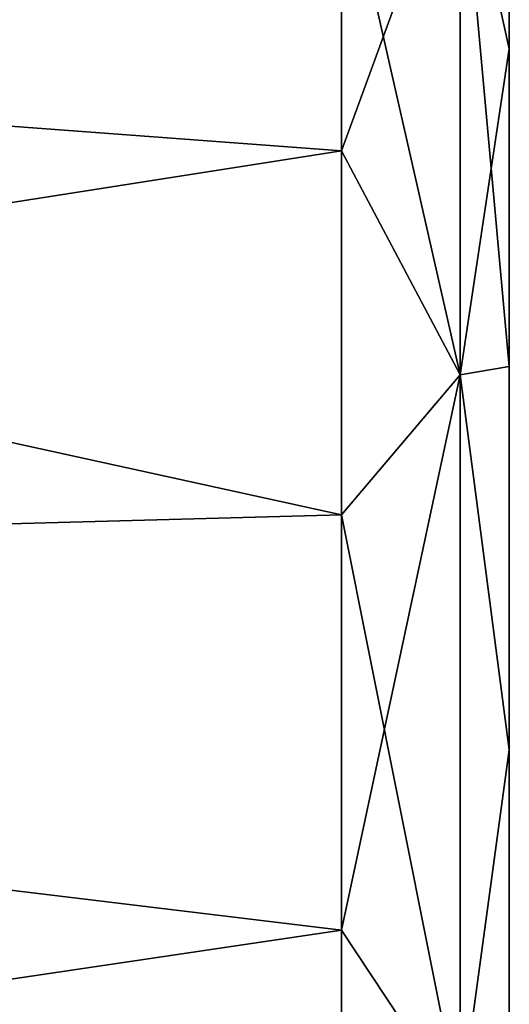
# Model space of a CAD drawing. Units: millimetres. Extents: x 58 to 117, y -153 to 56.
# Drawn here: x 113 to 117, y -60 to -52 of the extents above; entities that cross this region are included whole.
import ezdxf

# ---------------------------------------------------------------- set-up
doc = ezdxf.new("R2010")
doc.units = ezdxf.units.MM
doc.header["$LTSCALE"] = 65.185185
for name, color, linetype in [('122', 7, 'CONTINUOUS'), ('126', 7, 'CONTINUOUS'), ('150', 7, 'CONTINUOUS')]:
    doc.layers.add(name, color=color, linetype=linetype)

msp = doc.modelspace()

# ---------------------------------------------------------------- linework, layer by layer
at = {"layer": '122', "color": 7, "linetype": 'CONTINUOUS', "true_color": 0xaaaaaa}
for points in [[(117.1, -49.7588, 8.201), (117.1, -51.884, 11.8437), (117.1, -49.7588, -8.2011), (117.1, -49.7588, 8.201)], [(117.1, -49.7588, -8.2011), (117.1, -51.884, 11.8437), (117.1, -51.884, -11.8438), (117.1, -49.7588, -8.2011)], [(117.1, -51.884, 11.8437), (117.1, -54.7257, 14.9597), (117.1, -51.884, -11.8438), (117.1, -51.884, 11.8437)], [(117.1, -51.884, -11.8438), (117.1, -54.7257, 14.9597), (117.1, -54.7258, -14.9598), (117.1, -51.884, -11.8438)], [(117.1, -54.7257, 14.9597), (117.1, -58.1577, 17.4106), (117.1, -54.7258, -14.9598), (117.1, -54.7257, 14.9597)], [(117.1, -54.7258, -14.9598), (117.1, -58.1577, 17.4106), (117.1, -58.1578, -17.4107), (117.1, -54.7258, -14.9598)], [(117.1, -58.1577, 17.4106), (117.1, -62.0274, 19.0874), (117.1, -58.1578, -17.4107), (117.1, -58.1577, 17.4106)], [(117.1, -58.1578, -17.4107), (117.1, -62.0274, 19.0874), (117.1, -62.0274, -19.0874), (117.1, -58.1578, -17.4107)]]:
    msp.add_3dface(points, dxfattribs=at)
at = {"layer": '126', "color": 7, "linetype": 'CONTINUOUS', "true_color": 0xaaaaaa}
for points in [[(115.6, -50.1234, 11.9448), (93.1085, -51.1146, 13.3092), (115.6, -52.7972, 15.2028), (115.6, -50.1234, 11.9448)], [(115.6, -52.7972, -15.2028), (93.1085, -51.1146, -13.3092), (115.6, -50.1234, -11.9448), (115.6, -52.7972, -15.2028)], [(93.1085, -51.1146, 13.3092), (90.4884, -56.7336, 18.3117), (115.6, -52.7972, 15.2028), (93.1085, -51.1146, 13.3092)], [(90.4884, -56.7336, -18.3117), (93.1085, -51.1146, -13.3092), (115.6, -56.0552, -17.8766), (90.4884, -56.7336, -18.3117)], [(115.6, -56.0552, -17.8766), (93.1085, -51.1146, -13.3092), (115.6, -52.7972, -15.2028), (115.6, -56.0552, -17.8766)], [(115.6, -52.7972, 15.2028), (90.4884, -56.7336, 18.3117), (115.6, -56.0552, 17.8766), (115.6, -52.7972, 15.2028)], [(115.6, -56.0552, 17.8766), (90.4884, -56.7336, 18.3117), (115.6, -59.7723, 19.8634), (115.6, -56.0552, 17.8766)], [(115.6, -59.7723, -19.8634), (90.4884, -56.7336, -18.3117), (115.6, -56.0552, -17.8766), (115.6, -59.7723, -19.8634)], [(90.4884, -56.7336, 18.3117), (87.1, -64, 21.1246), (115.6, -59.7723, 19.8634), (90.4884, -56.7336, 18.3117)], [(87.1, -64, -21.1246), (90.4884, -56.7336, -18.3117), (115.6, -63.8056, -21.0869), (87.1, -64, -21.1246)], [(115.6, -63.8056, -21.0869), (90.4884, -56.7336, -18.3117), (115.6, -59.7723, -19.8634), (115.6, -63.8056, -21.0869)], [(115.6, -59.7723, 19.8634), (87.1, -64, 21.1246), (115.6, -63.8056, 21.0869), (115.6, -59.7723, 19.8634)]]:
    msp.add_3dface(points, dxfattribs=at)
at = {"layer": '150', "color": 7, "linetype": 'CONTINUOUS', "true_color": 0xaaaaaa}
for points in [[(117.1, -51.884, 11.8437), (117.1, -49.7588, 8.201), (116.6607, -49.8938, 10.7573), (117.1, -51.884, 11.8437)], [(117.1, -49.7588, -8.2011), (117.1, -51.884, -11.8438), (116.6607, -49.8938, -10.7573), (117.1, -49.7588, -8.2011)], [(116.6607, -54.8011, -16.4116), (115.6, -50.1234, -11.9448), (116.6607, -49.8938, -10.7573), (116.6607, -54.8011, -16.4116)], [(115.6, -50.1234, 11.9448), (115.6, -52.7972, 15.2028), (116.6607, -49.8938, 10.7573), (115.6, -50.1234, 11.9448)], [(116.6607, -49.8938, 10.7573), (115.6, -52.7972, 15.2028), (116.6607, -54.8011, 16.4116), (116.6607, -49.8938, 10.7573)], [(117.1, -51.884, 11.8437), (116.6607, -49.8938, 10.7573), (116.6607, -54.8011, 16.4116), (117.1, -51.884, 11.8437)], [(117.1, -51.884, -11.8438), (117.1, -54.7258, -14.9598), (116.6607, -49.8938, -10.7573), (117.1, -51.884, -11.8438)], [(117.1, -54.7258, -14.9598), (116.6607, -54.8011, -16.4116), (116.6607, -49.8938, -10.7573), (117.1, -54.7258, -14.9598)], [(115.6, -52.7972, -15.2028), (115.6, -50.1234, -11.9448), (116.6607, -54.8011, -16.4116), (115.6, -52.7972, -15.2028)], [(117.1, -54.7257, 14.9597), (117.1, -51.884, 11.8437), (116.6607, -54.8011, 16.4116), (117.1, -54.7257, 14.9597)], [(115.6, -56.0552, -17.8766), (115.6, -52.7972, -15.2028), (116.6607, -54.8011, -16.4116), (115.6, -56.0552, -17.8766)], [(115.6, -52.7972, 15.2028), (115.6, -56.0552, 17.8766), (116.6607, -54.8011, 16.4116), (115.6, -52.7972, 15.2028)], [(117.1, -58.1577, 17.4106), (117.1, -54.7257, 14.9597), (116.6607, -54.8011, 16.4116), (117.1, -58.1577, 17.4106)], [(117.1, -54.7258, -14.9598), (117.1, -58.1578, -17.4107), (116.6607, -54.8011, -16.4116), (117.1, -54.7258, -14.9598)], [(116.6607, -61.3764, -19.992), (115.6, -56.0552, -17.8766), (116.6607, -54.8011, -16.4116), (116.6607, -61.3764, -19.992)], [(115.6, -56.0552, 17.8766), (115.6, -59.7723, 19.8634), (116.6607, -54.8011, 16.4116), (115.6, -56.0552, 17.8766)], [(116.6607, -54.8011, 16.4116), (115.6, -59.7723, 19.8634), (116.6607, -61.3764, 19.992), (116.6607, -54.8011, 16.4116)], [(117.1, -58.1577, 17.4106), (116.6607, -54.8011, 16.4116), (116.6607, -61.3764, 19.992), (117.1, -58.1577, 17.4106)], [(117.1, -58.1578, -17.4107), (116.6607, -61.3764, -19.992), (116.6607, -54.8011, -16.4116), (117.1, -58.1578, -17.4107)], [(115.6, -59.7723, -19.8634), (115.6, -56.0552, -17.8766), (116.6607, -61.3764, -19.992), (115.6, -59.7723, -19.8634)], [(117.1, -62.0274, 19.0874), (117.1, -58.1577, 17.4106), (116.6607, -61.3764, 19.992), (117.1, -62.0274, 19.0874)], [(117.1, -58.1578, -17.4107), (117.1, -62.0274, -19.0874), (116.6607, -61.3764, -19.992), (117.1, -58.1578, -17.4107)], [(115.6, -63.8056, -21.0869), (115.6, -59.7723, -19.8634), (116.6607, -61.3764, -19.992), (115.6, -63.8056, -21.0869)], [(115.6, -59.7723, 19.8634), (115.6, -63.8056, 21.0869), (116.6607, -61.3764, 19.992), (115.6, -59.7723, 19.8634)]]:
    msp.add_3dface(points, dxfattribs=at)

doc.saveas('drawing.dxf')
